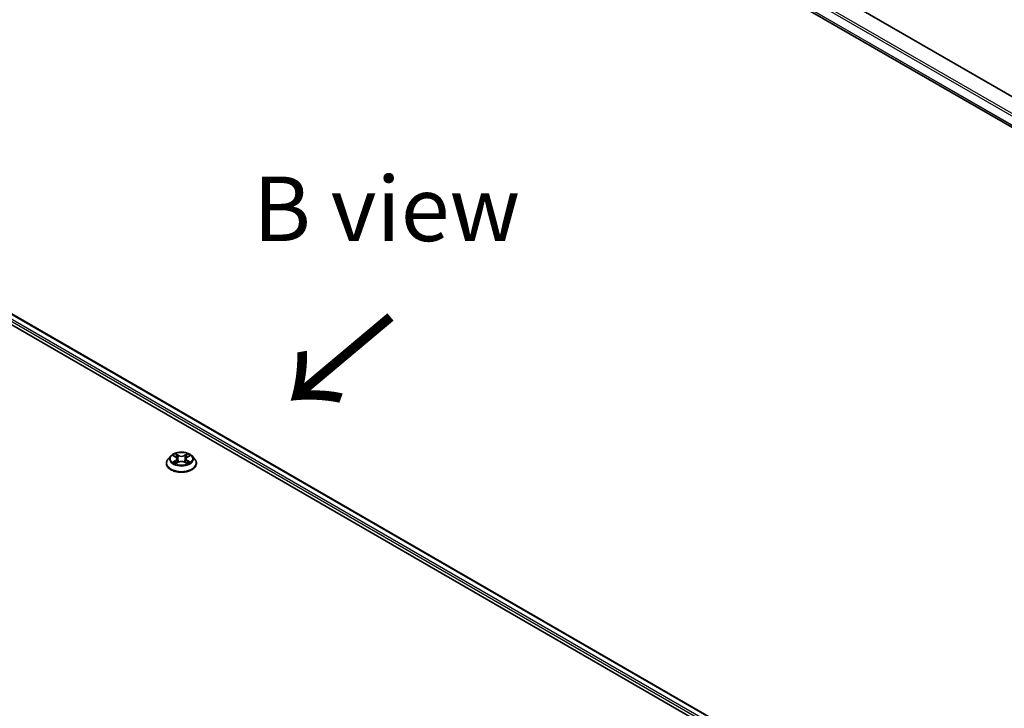
# Model space of a CAD drawing. Units: millimetres. Extents: x 36 to 9285, y 20 to 1566.
# Drawn here: x 245 to 340, y 463 to 530 of the extents above; entities that cross this region are included whole.
import ezdxf

# ---------------------------------------------------------------- set-up
doc = ezdxf.new("R2010")
doc.units = ezdxf.units.MM
doc.header["$LTSCALE"] = 2.5
for name, color, linetype, lineweight in [('Symbol (ISO)', 7, 'Continuous', 18), ('Visible (ISO)', 7, 'Continuous', 35), ('Visible Narrow (ISO)', 7, 'Continuous', 25)]:
    doc.layers.add(name, color=color, linetype=linetype, lineweight=lineweight)
doc.styles.add('Note Text (TK)', font='MS PGothic.ttf')

msp = doc.modelspace()

# ---------------------------------------------------------------- linework, layer by layer
at = {"layer": 'Visible (ISO)'}
for p, q in [((302.1262, 542.0419), (435.4949, 465.0415)), ((367.3769, 507.3453), (307.3903, 541.9786)), ((194.9901, 528.848), (332.876, 449.2396)), ((197.4112, 528.5072), (331.6615, 450.9978)), ((259.4782, 487.8229), (259.2302, 487.5462)), ((259.7211, 487.8533), (259.934, 487.726)), ((259.973, 487.0952), (260.1947, 487.2189)), ((260.0651, 487.5512), (260.1061, 487.1694)), ((260.8124, 487.2189), (261.0341, 487.0952)), ((260.9421, 487.5512), (260.9011, 487.1694)), ((261.0731, 487.726), (261.286, 487.8533)), ((261.286, 487.8534), (261.2861, 487.8534)), ((261.529, 487.8229), (261.777, 487.5462)), ((259.0536, 487.1046), (259.0536, 487.1212)), ((261.9536, 487.1046), (261.9536, 487.1212))]:
    msp.add_line(p, q, dxfattribs=at)
for points, knots in [([(261.529, 487.8229), (261.4676, 487.8914), (261.3897, 487.9514), (261.2059, 488.0548), (261.0987, 488.0973), (260.8689, 488.1594), (260.7462, 488.1791), (260.4975, 488.1942), (260.3716, 488.1897), (260.1279, 488.1573), (260.0102, 488.1293), (259.7939, 488.0513), (259.6953, 488.0012), (259.5615, 487.9053), (259.5166, 487.8657), (259.4782, 487.8229)], [1.2629648, 1.2629648, 1.2629648, 1.2629648, 1.5839777, 1.5839777, 1.9184063, 1.9184063, 2.2514838, 2.2514838, 2.5827972, 2.5827972, 2.9145331, 2.9145331, 3.2485111, 3.2485111, 3.4494242, 3.4494242, 3.4494242, 3.4494242]), ([(259.2302, 487.5462), (259.2078, 487.5213), (259.1873, 487.4955), (259.1503, 487.4424), (259.1339, 487.415), (259.1052, 487.3589), (259.0931, 487.3302), (259.0735, 487.2717), (259.0661, 487.242), (259.0561, 487.1819), (259.0536, 487.1515), (259.0536, 487.1212)], [3.4494242, 3.4494242, 3.4494242, 3.4494242, 3.54493753, 3.54493753, 3.64045085, 3.64045085, 3.73596417, 3.73596417, 3.83147749, 3.83147749, 3.92699082, 3.92699082, 3.92699082, 3.92699082]), ([(259.7701, 487.824), (259.7403, 487.8579), (259.6948, 487.8772), (259.6514, 487.8867), (259.6509, 487.8868), (259.6504, 487.8869)], [0.001902216, 0.001902216, 0.001902216, 0.001902216, 0.032055974, 0.032055974, 0.032394303, 0.032394303, 0.032394303, 0.032394303]), ([(259.6504, 487.8869), (259.6508, 487.8867), (259.6513, 487.8865), (259.6557, 487.8848), (259.6597, 487.8832), (259.6638, 487.8816)], [-0.0323943032, -0.0323943032, -0.0323943032, -0.0323943032, -0.0320559737, -0.0320559737, -0.0289727583, -0.0289727583, -0.0289727583, -0.0289727583]), ([(259.6526, 487.2213), (259.6523, 487.2212), (259.652, 487.2211), (259.6513, 487.2208), (259.6508, 487.2207), (259.6504, 487.2205)], [-0.00023059908, -0.00023059908, -0.00023059908, -0.00023059908, 0, 0, 0.00033832945, 0.00033832945, 0.00033832945, 0.00033832945]), ([(259.6504, 487.2205), (259.6509, 487.2206), (259.6514, 487.2207), (259.6522, 487.2209), (259.6525, 487.2209), (259.6529, 487.221)], [-0.00033832945, -0.00033832945, -0.00033832945, -0.00033832945, 0, 0, 0.00024151791, 0.00024151791, 0.00024151791, 0.00024151791]), ([(259.8177, 487.2023), (259.8268, 487.1948), (259.8365, 487.1872), (259.8575, 487.1722), (259.8688, 487.1647), (259.8926, 487.1498), (259.9052, 487.1425), (259.9318, 487.1282), (259.9457, 487.1211), (259.9687, 487.1104), (259.9774, 487.1065), (259.9863, 487.1026)], [4.53491661, 4.53491661, 4.53491661, 4.53491661, 4.60506204, 4.60506204, 4.67520747, 4.67520747, 4.7453529, 4.7453529, 4.81549833, 4.81549833, 4.85637589, 4.85637589, 4.85637589, 4.85637589]), ([(259.9279, 488.045), (259.9277, 488.0451), (259.9275, 488.0453), (259.927, 488.0457), (259.9268, 488.046), (259.9265, 488.0463)], [-0.00023059908, -0.00023059908, -0.00023059908, -0.00023059908, 0, 0, 0.00033832945, 0.00033832945, 0.00033832945, 0.00033832945]), ([(259.9265, 488.0463), (259.9267, 488.046), (259.9268, 488.0457), (259.9271, 488.0452), (259.9273, 488.045), (259.9274, 488.0448)], [-0.00033832945, -0.00033832945, -0.00033832945, -0.00033832945, 0, 0, 0.00024151791, 0.00024151791, 0.00024151791, 0.00024151791]), ([(260.0651, 487.5512), (260.0636, 487.5648), (260.0605, 487.5783), (260.0511, 487.6045), (260.0449, 487.6174), (260.0296, 487.642), (260.0205, 487.6539), (259.9998, 487.6765), (259.9882, 487.6873), (259.9627, 487.7076), (259.9489, 487.7171), (259.934, 487.726)], [0.84730152, 0.84730152, 0.84730152, 0.84730152, 0.98850982, 0.98850982, 1.12971813, 1.12971813, 1.27092643, 1.27092643, 1.41213473, 1.41213473, 1.55334303, 1.55334303, 1.55334303, 1.55334303]), ([(260.8124, 487.2189), (260.7791, 487.2375), (260.7412, 487.2528), (260.6596, 487.2762), (260.6158, 487.2842), (260.5264, 487.2922), (260.4807, 487.2922), (260.3913, 487.2842), (260.3476, 487.2762), (260.266, 487.2528), (260.2281, 487.2375), (260.1947, 487.2189)], [1.5882496, 1.5882496, 1.5882496, 1.5882496, 1.8954276, 1.8954276, 2.2026055, 2.2026055, 2.5097835, 2.5097835, 2.8169614, 2.8169614, 3.1241394, 3.1241394, 3.1241394, 3.1241394]), ([(261.0731, 487.726), (261.0583, 487.7171), (261.0444, 487.7076), (261.0189, 487.6873), (261.0073, 487.6765), (260.9867, 487.6539), (260.9776, 487.642), (260.9623, 487.6174), (260.956, 487.6045), (260.9466, 487.5783), (260.9435, 487.5648), (260.9421, 487.5512)], [3.15904595, 3.15904595, 3.15904595, 3.15904595, 3.30025425, 3.30025425, 3.44146255, 3.44146255, 3.58267086, 3.58267086, 3.72387916, 3.72387916, 3.86508746, 3.86508746, 3.86508746, 3.86508746]), ([(261.0191, 487.9401), (261.0472, 487.9789), (261.0631, 488.0189), (261.0803, 488.0457), (261.0805, 488.046), (261.0807, 488.0463)], [0, 0, 0, 0, 0.032055974, 0.032055974, 0.032394303, 0.032394303, 0.032394303, 0.032394303]), ([(261.0209, 487.1026), (261.0298, 487.1065), (261.0384, 487.1104), (261.0614, 487.1211), (261.0754, 487.1282), (261.1019, 487.1425), (261.1145, 487.1498), (261.1384, 487.1647), (261.1496, 487.1722), (261.1706, 487.1872), (261.1804, 487.1948), (261.1894, 487.2023)], [6.13919839, 6.13919839, 6.13919839, 6.13919839, 6.18007596, 6.18007596, 6.25022139, 6.25022139, 6.32036682, 6.32036682, 6.39051225, 6.39051225, 6.46065768, 6.46065768, 6.46065768, 6.46065768]), ([(261.0807, 488.0463), (261.0804, 488.046), (261.0801, 488.0457), (261.0772, 488.0432), (261.0746, 488.0408), (261.0719, 488.0383)], [-0.0323943032, -0.0323943032, -0.0323943032, -0.0323943032, -0.0320559737, -0.0320559737, -0.0289727583, -0.0289727583, -0.0289727583, -0.0289727583]), ([(261.2316, 487.2221), (261.2611, 487.2277), (261.3096, 487.2304), (261.3558, 487.2207), (261.3563, 487.2206), (261.3568, 487.2205)], [0, 0, 0, 0, 0.032055974, 0.032055974, 0.032394303, 0.032394303, 0.032394303, 0.032394303]), ([(261.3568, 487.2205), (261.3563, 487.2207), (261.3559, 487.2208), (261.3514, 487.2225), (261.3474, 487.2239), (261.3434, 487.2253)], [-0.0323943032, -0.0323943032, -0.0323943032, -0.0323943032, -0.0320559737, -0.0320559737, -0.0289727583, -0.0289727583, -0.0289727583, -0.0289727583]), ([(261.3568, 487.8869), (261.3563, 487.8868), (261.3558, 487.8867), (261.355, 487.8865), (261.3546, 487.8864), (261.3543, 487.8863)], [-0.00033832945, -0.00033832945, -0.00033832945, -0.00033832945, 0, 0, 0.00024151791, 0.00024151791, 0.00024151791, 0.00024151791]), ([(261.3545, 487.886), (261.3548, 487.8861), (261.3551, 487.8862), (261.3559, 487.8865), (261.3563, 487.8867), (261.3568, 487.8869)], [-0.00023059908, -0.00023059908, -0.00023059908, -0.00023059908, 0, 0, 0.00033832945, 0.00033832945, 0.00033832945, 0.00033832945]), ([(261.9536, 487.1212), (261.9536, 487.1515), (261.9511, 487.1819), (261.9411, 487.242), (261.9336, 487.2717), (261.914, 487.3302), (261.9019, 487.3589), (261.8733, 487.415), (261.8568, 487.4424), (261.8198, 487.4955), (261.7993, 487.5213), (261.777, 487.5462)], [0.78539816, 0.78539816, 0.78539816, 0.78539816, 0.88091149, 0.88091149, 0.97642481, 0.97642481, 1.07193813, 1.07193813, 1.16745145, 1.16745145, 1.26296478, 1.26296478, 1.26296478, 1.26296478]), ([(259.0536, 487.1046), (259.0536, 487.0152), (259.0771, 486.926), (259.1686, 486.7552), (259.238, 486.6739), (259.4174, 486.5264), (259.5288, 486.4608), (259.7807, 486.3539), (259.9214, 486.3125), (260.2172, 486.2581), (260.3722, 486.245), (260.6813, 486.2479), (260.8354, 486.2639), (261.1275, 486.3237), (261.2656, 486.3675), (261.5121, 486.4792), (261.6204, 486.5471), (261.7952, 486.7014), (261.862, 486.7876), (261.9365, 486.9522), (261.9536, 487.0284), (261.9536, 487.1046)], [3.9269908, 3.9269908, 3.9269908, 3.9269908, 4.2267014, 4.2267014, 4.5391124, 4.5391124, 4.8636054, 4.8636054, 5.1893334, 5.1893334, 5.5140838, 5.5140838, 5.8384387, 5.8384387, 6.1632728, 6.1632728, 6.4890702, 6.4890702, 6.8129852, 6.8129852, 7.0685835, 7.0685835, 7.0685835, 7.0685835]), ([(259.9819, 487.1002), (259.9576, 487.1017), (259.9427, 487.0861), (259.9268, 487.0616), (259.9267, 487.0614), (259.9265, 487.0611)], [0.002431037, 0.002431037, 0.002431037, 0.002431037, 0.032055974, 0.032055974, 0.032394303, 0.032394303, 0.032394303, 0.032394303]), ([(259.9265, 487.0611), (259.9268, 487.0613), (259.927, 487.0616), (259.93, 487.0642), (259.9326, 487.0664), (259.9352, 487.0686)], [-0.0323943032, -0.0323943032, -0.0323943032, -0.0323943032, -0.0320559737, -0.0320559737, -0.0289727583, -0.0289727583, -0.0289727583, -0.0289727583]), ([(261.0792, 487.0624), (261.0794, 487.0622), (261.0796, 487.062), (261.0801, 487.0616), (261.0804, 487.0613), (261.0807, 487.0611)], [-0.00023059908, -0.00023059908, -0.00023059908, -0.00023059908, 0, 0, 0.00033832945, 0.00033832945, 0.00033832945, 0.00033832945]), ([(261.0807, 487.0611), (261.0805, 487.0614), (261.0803, 487.0616), (261.08, 487.0621), (261.0799, 487.0623), (261.0798, 487.0625)], [-0.00033832945, -0.00033832945, -0.00033832945, -0.00033832945, 0, 0, 0.00024151791, 0.00024151791, 0.00024151791, 0.00024151791])]:
    msp.add_open_spline(points, degree=3, knots=knots, dxfattribs=at)
for points in [[(259.6638, 487.8816), (259.6832, 487.8737), (259.7028, 487.8643), (259.7211, 487.8534)], [(261.0719, 488.0383), (261.0472, 488.0152), (261.022, 487.9867), (260.9938, 487.9592)], [(261.3434, 487.2253), (261.3055, 487.2384), (261.2671, 487.2465), (261.2383, 487.252)], [(259.9352, 487.0686), (259.9476, 487.0789), (259.9601, 487.088), (259.973, 487.0953)]]:
    msp.add_open_spline(points, degree=3, dxfattribs=at)
at = {"layer": 'Visible Narrow (ISO)'}
for p, q in [((301.2592, 543.6404), (435.4949, 466.1394)), ((301.3653, 543.8241), (435.4949, 466.3843)), ((301.2592, 542.7718), (435.4949, 465.2708)), ((301.2756, 542.729), (435.4949, 465.2374)), ((302.1219, 542.0449), (435.4949, 465.042)), ((196.97, 528.2764), (331.2825, 450.7311)), ((197.3612, 528.5023), (331.6322, 450.9809)), ((196.864, 528.0927), (331.2142, 450.5256)), ((259.6504, 487.8869), (259.9212, 487.725)), ((259.9212, 487.3824), (259.6504, 487.2205)), ((259.7689, 487.252), (259.9391, 487.3538)), ((259.8591, 487.1713), (259.8413, 487.2)), ((260.2069, 487.8899), (259.9265, 488.0463)), ((259.9265, 487.0611), (260.2069, 487.2174)), ((259.9391, 487.3538), (259.9567, 487.116)), ((260.0133, 487.9592), (260.1896, 487.8609)), ((260.1644, 487.5069), (260.0748, 487.8299)), ((260.1896, 487.8609), (260.1644, 487.5069)), ((261.0807, 488.0463), (260.8003, 487.8899)), ((260.8003, 487.2174), (261.0807, 487.0611)), ((260.8176, 487.8609), (260.9938, 487.9592)), ((260.8176, 487.8609), (260.8428, 487.5069)), ((260.9323, 487.8299), (260.8428, 487.5069)), ((261.068, 487.3538), (261.0505, 487.116)), ((261.068, 487.3538), (261.2383, 487.252)), ((261.086, 487.725), (261.3568, 487.8869)), ((261.3568, 487.2205), (261.086, 487.3824)), ((261.1659, 487.2), (261.148, 487.1713)), ((259.9582, 487.0953), (259.9582, 487.0952)), ((259.9588, 487.0865), (259.9588, 487.0865)), ((261.0483, 487.0865), (261.0483, 487.0865)), ((261.0489, 487.0953), (261.0489, 487.0952))]:
    msp.add_line(p, q, dxfattribs=at)
msp.add_ellipse((260.5036, 487.5537), major_axis=(1.0707, 0), ratio=0.5773503, dxfattribs=at)
for centre, major_axis, ratio, start_param, end_param in [((260.5036, 487.1657), (-1.4338, 0), 0.5773503, 5.8056187, 9.9023446), ((260.5036, 487.5165), (-1.1546, 0), 0.5773503, 5.8056187, 9.9023446), ((260.5036, 487.5537), (-1.03, 0), 0.5773503, 5.3071026, 5.6884717), ((260.5036, 487.5537), (1.03, 0), 0.5773503, 3.7363063, 4.1176753), ((259.7868, 487.2438), (-0.0048, -0.0245), 0.7797536, 4.5269049, 5.922087), ((259.7103, 487.0576), (-0.0789, -0.1882), 0.7122196, 2.6720097, 3.2872655), ((259.8592, 487.1918), (-0.0212, -0.0132), 0.7297361, 5.1634453, 5.7754826), ((260.5036, 487.4403), (0.8061, 0), 0.5773503, 2.1762943, 2.4206222), ((259.9212, 487.7046), (0.0128, 0.0215), 0.5873385, 0, 0.7942785), ((259.614, 487.5537), (0.4271, 0), 0.5773503, 5.5152404, 7.0511302), ((259.9212, 487.362), (0.0128, -0.0215), 0.5873385, 0.8637843, 2.3473142), ((259.614, 487.535), (0.452, 0), 0.5773503, 5.5152404, 6.3450887), ((259.996, 487.9507), (-0.0204, -0.0144), 0.1849737, 1.043317, 2.4384992), ((259.9301, 487.8467), (0.1058, -0.2115), 0.5476269, 1.2270205, 1.8422764), ((260.0575, 487.8214), (-0.0241, -0.0067), 0.2229178, 3.8515805, 5.2070037), ((260.1471, 487.4983), (-0.0241, -0.0067), 0.2228845, 3.8515738, 5.2026198), ((260.2069, 487.8695), (-0.0122, -0.0218), 0.5671862, 3.9184152, 5.401945), ((260.5036, 488.0487), (0.452, 0), 0.5773503, 3.9444441, 5.4803339), ((260.2069, 487.197), (-0.0122, 0.0218), 0.5671862, 5.5063628, 6.2831853), ((260.5036, 488.0673), (-0.4271, 0), 0.5773503, 0.8028515, 2.3387412), ((260.5036, 487.0401), (0.4271, 0), 0.5773503, 0.8028515, 2.3387412), ((260.8003, 487.8695), (0.0122, -0.0218), 0.5671862, 0.8812403, 2.3647701), ((260.8003, 487.197), (0.0122, 0.0218), 0.5671862, 0, 0.7768225), ((260.8601, 487.4983), (-0.0241, 0.0067), 0.2228845, 4.2221582, 5.5732041), ((261.3932, 487.5537), (-0.4271, 0), 0.5773503, 5.5152404, 7.0511302), ((261.0771, 487.8467), (-0.1058, -0.2115), 0.5476269, 4.4409089, 5.0561648), ((260.9496, 487.8214), (-0.0241, 0.0067), 0.2229178, 4.2177743, 5.5731974), ((261.3932, 487.535), (-0.452, 0), 0.5773503, 6.221282, 7.0511302), ((260.5036, 487.4403), (0.8061, 0), 0.5773503, 0.7209705, 0.9652983), ((261.0111, 487.9507), (-0.0204, 0.0144), 0.1849737, 0.7030935, 2.0982756), ((261.086, 487.362), (-0.0128, -0.0215), 0.5873385, 3.9358711, 5.419401), ((261.086, 487.7046), (-0.0128, 0.0215), 0.5873385, 5.4889069, 6.2831853), ((260.5036, 487.5537), (-1.03, 0), 0.5773503, 3.7363063, 4.1176753), ((260.5036, 487.5537), (1.03, 0), 0.5773503, 5.3071026, 5.6884717), ((261.2968, 487.0576), (0.0789, -0.1882), 0.7122196, 2.9959198, 3.6111756), ((261.1479, 487.1918), (-0.0212, 0.0132), 0.7297361, 3.6492954, 4.2613326), ((261.2204, 487.2438), (0.0048, -0.0245), 0.7797536, 0.3610983, 1.7562804), ((260.5036, 487.1212), (-1.45, 0), 0.5773503, 0, 3.1415927), ((260.5036, 487.1046), (1.45, 0), 0.5773503, 3.1415927, 6.2831853)]:
    msp.add_ellipse(centre, major_axis=major_axis, ratio=ratio, start_param=start_param, end_param=end_param, dxfattribs=at)
for points in [[(259.7689, 487.252), (259.7372, 487.246), (259.694, 487.2368), (259.6526, 487.2213)], [(259.6529, 487.221), (259.6983, 487.2304), (259.7463, 487.2277), (259.7755, 487.2221)], [(259.7755, 487.2221), (259.7911, 487.2192), (259.8054, 487.2124), (259.8177, 487.2022)], [(259.9274, 488.0448), (259.9442, 488.0183), (259.9602, 487.9786), (259.988, 487.9401)], [(260.0133, 487.9592), (259.9823, 487.9894), (259.955, 488.0209), (259.9279, 488.045)], [(259.988, 487.9401), (260.0134, 487.9051), (260.0333, 487.8642), (260.0448, 487.8229)], [(260.0448, 487.8229), (260.0746, 487.7153), (260.1045, 487.6076), (260.1344, 487.4999)], [(260.1344, 487.4999), (260.1596, 487.4091), (260.1889, 487.32), (260.2241, 487.2339)], [(260.2478, 487.2442), (260.2153, 487.3295), (260.1879, 487.4174), (260.1644, 487.5069)], [(260.8428, 487.5069), (260.8192, 487.4174), (260.7919, 487.3295), (260.7593, 487.2442)], [(260.7831, 487.2339), (260.8182, 487.32), (260.8475, 487.4091), (260.8727, 487.4999)], [(260.8727, 487.4999), (260.9026, 487.6076), (260.9325, 487.7153), (260.9624, 487.8229)], [(260.9624, 487.8229), (260.9738, 487.8642), (260.9938, 487.9051), (261.0191, 487.9401)], [(261.1895, 487.2022), (261.2018, 487.2124), (261.216, 487.2192), (261.2316, 487.2221)], [(261.3543, 487.8863), (261.3116, 487.8768), (261.2666, 487.8576), (261.2371, 487.824)], [(261.2861, 487.8534), (261.3079, 487.8664), (261.3315, 487.8772), (261.3545, 487.886)], [(261.0798, 487.0625), (261.0642, 487.0864), (261.0494, 487.1017), (261.0253, 487.1002)], [(261.0342, 487.0953), (261.0496, 487.0866), (261.0644, 487.0753), (261.0792, 487.0624)]]:
    msp.add_open_spline(points, degree=3, dxfattribs=at)

# ---------------------------------------------------------------- texts
at = {"layer": 'Symbol (ISO)', "color": 7, "insert": (280.3672, 511.7557), "char_height": 6.25, "attachment_point": 5, "line_spacing_factor": 1.5, "style": 'Note Text (TK)'}
msp.add_mtext('\\fＭＳ Ｐゴシック|b0|i0;B view', dxfattribs=at)
at = {"layer": 'Symbol (ISO)', "color": 7, "insert": (281.0438, 501.7747), "char_height": 10, "attachment_point": 4, "rotation": 220, "line_spacing_factor": 1.5, "style": 'Note Text (TK)'}
msp.add_mtext('\\fＭＳ Ｐゴシック|b0|i0;{\\H10.0000;→}', dxfattribs=at)

doc.saveas('drawing.dxf')
